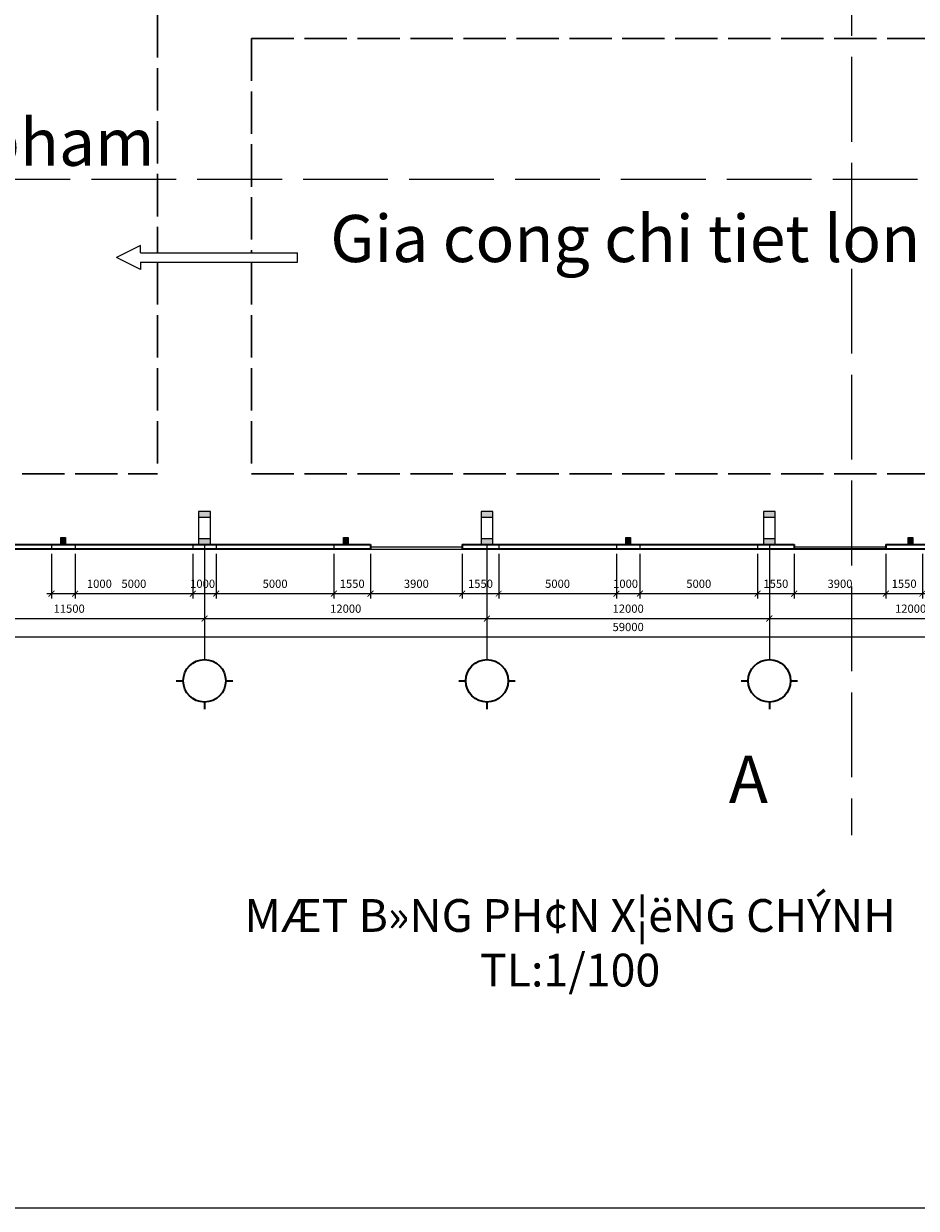
# Model space of a CAD drawing. Units: inches. Extents: x -3367185 to 57945935, y -2040199 to 553446.
# Drawn here: x 3043032 to 3080956, y -659028 to -608697 of the extents above; entities that cross this region are included whole.
import ezdxf

# ---------------------------------------------------------------- set-up
doc = ezdxf.new("R2010")
doc.units = ezdxf.units.IN
doc.header["$MEASUREMENT"] = 0
for name, pattern in [('ACAD_ISO02W100', [15, 12, -3]), ('ACAD_ISO04W100', [30, 24, -3, 0, -3]), ('CENTER', [2, 1.25, -0.25, 0.25, -0.25])]:
    doc.linetypes.add(name, pattern=pattern)
for name, color, linetype in [('DUONGTHAY', 2, 'Continuous'), ('kich thuoc', 8, 'Continuous'), ('MAT CAT', 139, 'Continuous'), ('truc', 1, 'CENTER')]:
    doc.layers.add(name, color=color, linetype=linetype)
doc.layers.add('Phan khu', color=6, linetype='Continuous', lineweight=30)
doc.layers.add('tuong', color=4, linetype='Continuous', lineweight=35)
doc.styles.add('DABT2', font='txt')
doc.styles.get("Standard").update_dxf_attribs({"font": 'arial_1.ttf', "height": 800})
doc.styles.add('STYLE2', font='txt', dxfattribs={"height": 450})
doc.dimstyles.new('TL1-100', dxfattribs={"dimscale": 100, "dimtxt": 3.5, "dimasz": 2.5, "dimexe": 2, "dimexo": 2, "dimgap": 2, "dimtad": 1, "dimtoh": 1, "dimdec": 0, "dimtxsty": 'DABT2', "dimblk": 'ARCHTICK', "dimcen": 2.5, "dimdle": 2, "dimclrd": 256, "dimclre": 256, "dimclrt": 256, "dimadec": 0, "dimazin": 0, "dimtfac": 1, "dimtdec": 0, "dimtmove": 0, "dimatfit": 3, "dimldrblk": 'ARCHTICK', "dimfxl": 1, "dimlwd": -1, "dimlwe": -1, "dimarcsym": 1})

# ---------------------------------------------------------------- blocks, each defined once
blk = doc.blocks.new('_ArchTick')
at = {"color": 0, "linetype": 'ByBlock', "const_width": 0.15}
blk.add_lwpolyline([(-0.5, -0.5), (0.5, 0.5)], dxfattribs=at)
blk = doc.blocks.new('*D171')
at = {"layer": 'Defpoints', "color": 0, "transparency": 16777216}
for p in [(3044214, -631022), (3045214, -631022), (3045214, -632913)]:
    blk.add_point(p, dxfattribs=at)
at = {"layer": 'kich thuoc', "transparency": 16777216}
for p, q in [((3044214, -631222), (3044214, -633113)), ((3045214, -631222), (3045214, -633113)), ((3044014, -632913), (3045214, -632913)), ((3045214, -632913), (3047031, -632913))]:
    blk.add_line(p, q, dxfattribs=at)
at = {"layer": 'kich thuoc', "transparency": 16777216, "xscale": 250, "yscale": 250, "zscale": 250, "rotation": 180}
blk.add_blockref('_ArchTick', (3044214, -632913), dxfattribs=at)
at = {"layer": 'kich thuoc', "transparency": 16777216, "xscale": 250, "yscale": 250, "zscale": 250}
blk.add_blockref('_ArchTick', (3045214, -632913), dxfattribs=at)
at = {"layer": 'kich thuoc', "transparency": 16777216, "insert": (3046248, -632538), "char_height": 350, "attachment_point": 5, "style": 'DABT2'}
blk.add_mtext('1000', dxfattribs=at)
blk = doc.blocks.new('*D142')
at = {"layer": 'Defpoints', "color": 0, "transparency": 16777216}
for p in [(3045214, -631022), (3050214, -631022), (3050214, -632913)]:
    blk.add_point(p, dxfattribs=at)
at = {"layer": 'kich thuoc', "transparency": 16777216}
for p, q in [((3045214, -631222), (3045214, -633113)), ((3050214, -631222), (3050214, -633113)), ((3045014, -632913), (3050414, -632913))]:
    blk.add_line(p, q, dxfattribs=at)
at = {"layer": 'kich thuoc', "transparency": 16777216, "xscale": 250, "yscale": 250, "zscale": 250, "rotation": 180}
blk.add_blockref('_ArchTick', (3045214, -632913), dxfattribs=at)
at = {"layer": 'kich thuoc', "transparency": 16777216, "xscale": 250, "yscale": 250, "zscale": 250}
blk.add_blockref('_ArchTick', (3050214, -632913), dxfattribs=at)
at = {"layer": 'kich thuoc', "transparency": 16777216, "insert": (3047714, -632538), "char_height": 350, "attachment_point": 5, "style": 'DABT2'}
blk.add_mtext('5000', dxfattribs=at)
blk = doc.blocks.new('*D143')
at = {"layer": 'Defpoints', "color": 0, "transparency": 16777216}
for p in [(3050214, -631022), (3051214, -631022), (3051214, -632913)]:
    blk.add_point(p, dxfattribs=at)
at = {"layer": 'kich thuoc', "transparency": 16777216}
for p, q in [((3050214, -631222), (3050214, -633113)), ((3051214, -631222), (3051214, -633113)), ((3050014, -632913), (3051414, -632913))]:
    blk.add_line(p, q, dxfattribs=at)
at = {"layer": 'kich thuoc', "transparency": 16777216, "xscale": 250, "yscale": 250, "zscale": 250, "rotation": 180}
blk.add_blockref('_ArchTick', (3050214, -632913), dxfattribs=at)
at = {"layer": 'kich thuoc', "transparency": 16777216, "xscale": 250, "yscale": 250, "zscale": 250}
blk.add_blockref('_ArchTick', (3051214, -632913), dxfattribs=at)
at = {"layer": 'kich thuoc', "transparency": 16777216, "insert": (3050634, -632538), "char_height": 350, "attachment_point": 5, "style": 'DABT2'}
blk.add_mtext('1000', dxfattribs=at)
blk = doc.blocks.new('*D144')
at = {"layer": 'Defpoints', "color": 0, "transparency": 16777216}
for p in [(3051214, -631022), (3056214, -631022), (3056214, -632913)]:
    blk.add_point(p, dxfattribs=at)
at = {"layer": 'kich thuoc', "transparency": 16777216}
for p, q in [((3051214, -631222), (3051214, -633113)), ((3056214, -631222), (3056214, -633113)), ((3051014, -632913), (3056414, -632913))]:
    blk.add_line(p, q, dxfattribs=at)
at = {"layer": 'kich thuoc', "transparency": 16777216, "xscale": 250, "yscale": 250, "zscale": 250, "rotation": 180}
blk.add_blockref('_ArchTick', (3051214, -632913), dxfattribs=at)
at = {"layer": 'kich thuoc', "transparency": 16777216, "xscale": 250, "yscale": 250, "zscale": 250}
blk.add_blockref('_ArchTick', (3056214, -632913), dxfattribs=at)
at = {"layer": 'kich thuoc', "transparency": 16777216, "insert": (3053714, -632538), "char_height": 350, "attachment_point": 5, "style": 'DABT2'}
blk.add_mtext('5000', dxfattribs=at)
blk = doc.blocks.new('*D145')
at = {"layer": 'Defpoints', "color": 0, "transparency": 16777216}
for p in [(3056214, -631022), (3057764, -631022), (3057764, -632913)]:
    blk.add_point(p, dxfattribs=at)
at = {"layer": 'kich thuoc', "transparency": 16777216}
for p, q in [((3056214, -631222), (3056214, -633113)), ((3057764, -631222), (3057764, -633113)), ((3056014, -632913), (3057964, -632913))]:
    blk.add_line(p, q, dxfattribs=at)
at = {"layer": 'kich thuoc', "transparency": 16777216, "xscale": 250, "yscale": 250, "zscale": 250, "rotation": 180}
blk.add_blockref('_ArchTick', (3056214, -632913), dxfattribs=at)
at = {"layer": 'kich thuoc', "transparency": 16777216, "xscale": 250, "yscale": 250, "zscale": 250}
blk.add_blockref('_ArchTick', (3057764, -632913), dxfattribs=at)
at = {"layer": 'kich thuoc', "transparency": 16777216, "insert": (3056989, -632538), "char_height": 350, "attachment_point": 5, "style": 'DABT2'}
blk.add_mtext('1550', dxfattribs=at)
blk = doc.blocks.new('*D146')
at = {"layer": 'Defpoints', "color": 0, "transparency": 16777216}
for p in [(3057764, -631022), (3061664, -631022), (3061664, -632913)]:
    blk.add_point(p, dxfattribs=at)
at = {"layer": 'kich thuoc', "transparency": 16777216}
for p, q in [((3057764, -631222), (3057764, -633113)), ((3061664, -631222), (3061664, -633113)), ((3057564, -632913), (3061864, -632913))]:
    blk.add_line(p, q, dxfattribs=at)
at = {"layer": 'kich thuoc', "transparency": 16777216, "xscale": 250, "yscale": 250, "zscale": 250, "rotation": 180}
blk.add_blockref('_ArchTick', (3057764, -632913), dxfattribs=at)
at = {"layer": 'kich thuoc', "transparency": 16777216, "xscale": 250, "yscale": 250, "zscale": 250}
blk.add_blockref('_ArchTick', (3061664, -632913), dxfattribs=at)
at = {"layer": 'kich thuoc', "transparency": 16777216, "insert": (3059714, -632538), "char_height": 350, "attachment_point": 5, "style": 'DABT2'}
blk.add_mtext('3900', dxfattribs=at)
blk = doc.blocks.new('*D147')
at = {"layer": 'Defpoints', "color": 0, "transparency": 16777216}
for p in [(3061664, -631022), (3063214, -631022), (3063214, -632913)]:
    blk.add_point(p, dxfattribs=at)
at = {"layer": 'kich thuoc', "transparency": 16777216}
for p, q in [((3061664, -631222), (3061664, -633113)), ((3063214, -631222), (3063214, -633113)), ((3061464, -632913), (3063414, -632913))]:
    blk.add_line(p, q, dxfattribs=at)
at = {"layer": 'kich thuoc', "transparency": 16777216, "xscale": 250, "yscale": 250, "zscale": 250, "rotation": 180}
blk.add_blockref('_ArchTick', (3061664, -632913), dxfattribs=at)
at = {"layer": 'kich thuoc', "transparency": 16777216, "xscale": 250, "yscale": 250, "zscale": 250}
blk.add_blockref('_ArchTick', (3063214, -632913), dxfattribs=at)
at = {"layer": 'kich thuoc', "transparency": 16777216, "insert": (3062439, -632538), "char_height": 350, "attachment_point": 5, "style": 'DABT2'}
blk.add_mtext('1550', dxfattribs=at)
blk = doc.blocks.new('*D148')
at = {"layer": 'Defpoints', "color": 0, "transparency": 16777216}
for p in [(3063214, -631022), (3068214, -631022), (3068214, -632913)]:
    blk.add_point(p, dxfattribs=at)
at = {"layer": 'kich thuoc', "transparency": 16777216}
for p, q in [((3063214, -631222), (3063214, -633113)), ((3068214, -631222), (3068214, -633113)), ((3063014, -632913), (3068414, -632913))]:
    blk.add_line(p, q, dxfattribs=at)
at = {"layer": 'kich thuoc', "transparency": 16777216, "xscale": 250, "yscale": 250, "zscale": 250, "rotation": 180}
blk.add_blockref('_ArchTick', (3063214, -632913), dxfattribs=at)
at = {"layer": 'kich thuoc', "transparency": 16777216, "xscale": 250, "yscale": 250, "zscale": 250}
blk.add_blockref('_ArchTick', (3068214, -632913), dxfattribs=at)
at = {"layer": 'kich thuoc', "transparency": 16777216, "insert": (3065714, -632538), "char_height": 350, "attachment_point": 5, "style": 'DABT2'}
blk.add_mtext('5000', dxfattribs=at)
blk = doc.blocks.new('*D149')
at = {"layer": 'Defpoints', "color": 0, "transparency": 16777216}
for p in [(3068214, -631022), (3069214, -631022), (3069214, -632913)]:
    blk.add_point(p, dxfattribs=at)
at = {"layer": 'kich thuoc', "transparency": 16777216}
for p, q in [((3068214, -631222), (3068214, -633113)), ((3069214, -631222), (3069214, -633113)), ((3068014, -632913), (3069414, -632913))]:
    blk.add_line(p, q, dxfattribs=at)
at = {"layer": 'kich thuoc', "transparency": 16777216, "xscale": 250, "yscale": 250, "zscale": 250, "rotation": 180}
blk.add_blockref('_ArchTick', (3068214, -632913), dxfattribs=at)
at = {"layer": 'kich thuoc', "transparency": 16777216, "xscale": 250, "yscale": 250, "zscale": 250}
blk.add_blockref('_ArchTick', (3069214, -632913), dxfattribs=at)
at = {"layer": 'kich thuoc', "transparency": 16777216, "insert": (3068604, -632538), "char_height": 350, "attachment_point": 5, "style": 'DABT2'}
blk.add_mtext('1000', dxfattribs=at)
blk = doc.blocks.new('*D150')
at = {"layer": 'Defpoints', "color": 0, "transparency": 16777216}
for p in [(3069214, -631022), (3074214, -631022), (3074214, -632913)]:
    blk.add_point(p, dxfattribs=at)
at = {"layer": 'kich thuoc', "transparency": 16777216}
for p, q in [((3069214, -631222), (3069214, -633113)), ((3074214, -631222), (3074214, -633113)), ((3069014, -632913), (3074414, -632913))]:
    blk.add_line(p, q, dxfattribs=at)
at = {"layer": 'kich thuoc', "transparency": 16777216, "xscale": 250, "yscale": 250, "zscale": 250, "rotation": 180}
blk.add_blockref('_ArchTick', (3069214, -632913), dxfattribs=at)
at = {"layer": 'kich thuoc', "transparency": 16777216, "xscale": 250, "yscale": 250, "zscale": 250}
blk.add_blockref('_ArchTick', (3074214, -632913), dxfattribs=at)
at = {"layer": 'kich thuoc', "transparency": 16777216, "insert": (3071714, -632538), "char_height": 350, "attachment_point": 5, "style": 'DABT2'}
blk.add_mtext('5000', dxfattribs=at)
blk = doc.blocks.new('*D151')
at = {"layer": 'Defpoints', "color": 0, "transparency": 16777216}
for p in [(3074214, -631022), (3075764, -631022), (3075764, -632913)]:
    blk.add_point(p, dxfattribs=at)
at = {"layer": 'kich thuoc', "transparency": 16777216}
for p, q in [((3074214, -631222), (3074214, -633113)), ((3075764, -631222), (3075764, -633113)), ((3074014, -632913), (3075964, -632913))]:
    blk.add_line(p, q, dxfattribs=at)
at = {"layer": 'kich thuoc', "transparency": 16777216, "xscale": 250, "yscale": 250, "zscale": 250, "rotation": 180}
blk.add_blockref('_ArchTick', (3074214, -632913), dxfattribs=at)
at = {"layer": 'kich thuoc', "transparency": 16777216, "xscale": 250, "yscale": 250, "zscale": 250}
blk.add_blockref('_ArchTick', (3075764, -632913), dxfattribs=at)
at = {"layer": 'kich thuoc', "transparency": 16777216, "insert": (3074989, -632538), "char_height": 350, "attachment_point": 5, "style": 'DABT2'}
blk.add_mtext('1550', dxfattribs=at)
blk = doc.blocks.new('*D152')
at = {"layer": 'Defpoints', "color": 0, "transparency": 16777216}
for p in [(3075764, -631022), (3079664, -631022), (3079664, -632913)]:
    blk.add_point(p, dxfattribs=at)
at = {"layer": 'kich thuoc', "transparency": 16777216}
for p, q in [((3075764, -631222), (3075764, -633113)), ((3079664, -631222), (3079664, -633113)), ((3075564, -632913), (3079864, -632913))]:
    blk.add_line(p, q, dxfattribs=at)
at = {"layer": 'kich thuoc', "transparency": 16777216, "xscale": 250, "yscale": 250, "zscale": 250, "rotation": 180}
blk.add_blockref('_ArchTick', (3075764, -632913), dxfattribs=at)
at = {"layer": 'kich thuoc', "transparency": 16777216, "xscale": 250, "yscale": 250, "zscale": 250}
blk.add_blockref('_ArchTick', (3079664, -632913), dxfattribs=at)
at = {"layer": 'kich thuoc', "transparency": 16777216, "insert": (3077714, -632538), "char_height": 350, "attachment_point": 5, "style": 'DABT2'}
blk.add_mtext('3900', dxfattribs=at)
blk = doc.blocks.new('*D153')
at = {"layer": 'Defpoints', "color": 0, "transparency": 16777216}
for p in [(3079664, -631022), (3081214, -631022), (3081214, -632913)]:
    blk.add_point(p, dxfattribs=at)
at = {"layer": 'kich thuoc', "transparency": 16777216}
for p, q in [((3079664, -631222), (3079664, -633113)), ((3081214, -631222), (3081214, -633113)), ((3079464, -632913), (3081414, -632913))]:
    blk.add_line(p, q, dxfattribs=at)
at = {"layer": 'kich thuoc', "transparency": 16777216, "xscale": 250, "yscale": 250, "zscale": 250, "rotation": 180}
blk.add_blockref('_ArchTick', (3079664, -632913), dxfattribs=at)
at = {"layer": 'kich thuoc', "transparency": 16777216, "xscale": 250, "yscale": 250, "zscale": 250}
blk.add_blockref('_ArchTick', (3081214, -632913), dxfattribs=at)
at = {"layer": 'kich thuoc', "transparency": 16777216, "insert": (3080439, -632538), "char_height": 350, "attachment_point": 5, "style": 'DABT2'}
blk.add_mtext('1550', dxfattribs=at)
blk = doc.blocks.new('*D188')
at = {"layer": 'Defpoints', "color": 0, "transparency": 16777216}
for p in [(3039214, -630822), (3050714, -630822), (3050714, -633971)]:
    blk.add_point(p, dxfattribs=at)
at = {"layer": 'kich thuoc', "transparency": 16777216}
for p, q in [((3039214, -631022), (3039214, -634171)), ((3050714, -631022), (3050714, -634171)), ((3039014, -633971), (3050914, -633971))]:
    blk.add_line(p, q, dxfattribs=at)
at = {"layer": 'kich thuoc', "transparency": 16777216, "xscale": 250, "yscale": 250, "zscale": 250, "rotation": 180}
blk.add_blockref('_ArchTick', (3039214, -633971), dxfattribs=at)
at = {"layer": 'kich thuoc', "transparency": 16777216, "xscale": 250, "yscale": 250, "zscale": 250}
blk.add_blockref('_ArchTick', (3050714, -633971), dxfattribs=at)
at = {"layer": 'kich thuoc', "transparency": 16777216, "insert": (3044964, -633596), "char_height": 350, "attachment_point": 5, "style": 'DABT2'}
blk.add_mtext('11500', dxfattribs=at)
blk = doc.blocks.new('*D189')
at = {"layer": 'Defpoints', "color": 0, "transparency": 16777216}
for p in [(3050714, -630822), (3062714, -630822), (3062714, -633971)]:
    blk.add_point(p, dxfattribs=at)
at = {"layer": 'kich thuoc', "transparency": 16777216}
for p, q in [((3050714, -631022), (3050714, -634171)), ((3062714, -631022), (3062714, -634171)), ((3050514, -633971), (3062914, -633971))]:
    blk.add_line(p, q, dxfattribs=at)
at = {"layer": 'kich thuoc', "transparency": 16777216, "xscale": 250, "yscale": 250, "zscale": 250, "rotation": 180}
blk.add_blockref('_ArchTick', (3050714, -633971), dxfattribs=at)
at = {"layer": 'kich thuoc', "transparency": 16777216, "xscale": 250, "yscale": 250, "zscale": 250}
blk.add_blockref('_ArchTick', (3062714, -633971), dxfattribs=at)
at = {"layer": 'kich thuoc', "transparency": 16777216, "insert": (3056714, -633596), "char_height": 350, "attachment_point": 5, "style": 'DABT2'}
blk.add_mtext('12000', dxfattribs=at)
blk = doc.blocks.new('*D190')
at = {"layer": 'Defpoints', "color": 0, "transparency": 16777216}
for p in [(3062714, -630822), (3074714, -630822), (3074714, -633971)]:
    blk.add_point(p, dxfattribs=at)
at = {"layer": 'kich thuoc', "transparency": 16777216}
for p, q in [((3062714, -631022), (3062714, -634171)), ((3074714, -631022), (3074714, -634171)), ((3062514, -633971), (3074914, -633971))]:
    blk.add_line(p, q, dxfattribs=at)
at = {"layer": 'kich thuoc', "transparency": 16777216, "xscale": 250, "yscale": 250, "zscale": 250, "rotation": 180}
blk.add_blockref('_ArchTick', (3062714, -633971), dxfattribs=at)
at = {"layer": 'kich thuoc', "transparency": 16777216, "xscale": 250, "yscale": 250, "zscale": 250}
blk.add_blockref('_ArchTick', (3074714, -633971), dxfattribs=at)
at = {"layer": 'kich thuoc', "transparency": 16777216, "insert": (3068714, -633596), "char_height": 350, "attachment_point": 5, "style": 'DABT2'}
blk.add_mtext('12000', dxfattribs=at)
blk = doc.blocks.new('*D191')
at = {"layer": 'Defpoints', "color": 0, "transparency": 16777216}
for p in [(3074714, -630822), (3086714, -630822), (3086714, -633971)]:
    blk.add_point(p, dxfattribs=at)
at = {"layer": 'kich thuoc', "transparency": 16777216}
for p, q in [((3074714, -631022), (3074714, -634171)), ((3086714, -631022), (3086714, -634171)), ((3074514, -633971), (3086914, -633971))]:
    blk.add_line(p, q, dxfattribs=at)
at = {"layer": 'kich thuoc', "transparency": 16777216, "xscale": 250, "yscale": 250, "zscale": 250, "rotation": 180}
blk.add_blockref('_ArchTick', (3074714, -633971), dxfattribs=at)
at = {"layer": 'kich thuoc', "transparency": 16777216, "xscale": 250, "yscale": 250, "zscale": 250}
blk.add_blockref('_ArchTick', (3086714, -633971), dxfattribs=at)
at = {"layer": 'kich thuoc', "transparency": 16777216, "insert": (3080714, -633596), "char_height": 350, "attachment_point": 5, "style": 'DABT2'}
blk.add_mtext('12000', dxfattribs=at)
blk = doc.blocks.new('*D73')
at = {"layer": 'Defpoints', "color": 0, "transparency": 16777216}
for p in [(3039214, -630822), (3098214, -630822), (3098214, -634750)]:
    blk.add_point(p, dxfattribs=at)
at = {"layer": 'kich thuoc', "transparency": 16777216}
for p, q in [((3039214, -631022), (3039214, -634950)), ((3098214, -631022), (3098214, -634950)), ((3039014, -634750), (3098414, -634750))]:
    blk.add_line(p, q, dxfattribs=at)
at = {"layer": 'kich thuoc', "transparency": 16777216, "xscale": 250, "yscale": 250, "zscale": 250, "rotation": 180}
blk.add_blockref('_ArchTick', (3039214, -634750), dxfattribs=at)
at = {"layer": 'kich thuoc', "transparency": 16777216, "xscale": 250, "yscale": 250, "zscale": 250}
blk.add_blockref('_ArchTick', (3098214, -634750), dxfattribs=at)
at = {"layer": 'kich thuoc', "transparency": 16777216, "insert": (3068714, -634375), "char_height": 350, "attachment_point": 5, "style": 'DABT2'}
blk.add_mtext('59000', dxfattribs=at)

msp = doc.modelspace()

# ---------------------------------------------------------------- hatches: boundary and pattern name
h = msp.add_hatch(color=256)
h.set_gradient(color1=(255, 0, 0), color2=(255, 0, 0), tint=1)
h.paths.add_polyline_path([(3050964.3, -630821.7), (3050464.3, -630821.7), (3050464.3, -630571.7), (3050964.3, -630571.7)])
h.paths.add_polyline_path([(3050964.3, -629671.7), (3050464.3, -629671.7), (3050464.3, -629421.7), (3050964.3, -629421.7)])
h = msp.add_hatch(color=256)
h.set_gradient(color1=(255, 0, 0), color2=(255, 0, 0), tint=1)
h.paths.add_polyline_path([(3062964.3, -630821.7), (3062464.3, -630821.7), (3062464.3, -630571.7), (3062964.3, -630571.7)])
h.paths.add_polyline_path([(3062964.3, -629671.7), (3062464.3, -629671.7), (3062464.3, -629421.7), (3062964.3, -629421.7)])
h = msp.add_hatch(color=256)
h.set_gradient(color1=(255, 0, 0), color2=(255, 0, 0), tint=1)
h.paths.add_polyline_path([(3074964.3, -630821.7), (3074464.3, -630821.7), (3074464.3, -630571.7), (3074964.3, -630571.7)])
h.paths.add_polyline_path([(3074964.3, -629671.7), (3074464.3, -629671.7), (3074464.3, -629421.7), (3074964.3, -629421.7)])
at = {"layer": 'truc', "linetype": 'ACAD_ISO04W100'}
h = msp.add_hatch(color=256, dxfattribs=at)
h.set_gradient(color1=(255, 0, 0), color2=(255, 0, 0), tint=1)
h.paths.add_polyline_path([(3044814.3, -630521.7), (3044614.3, -630521.7), (3044614.3, -630821.7), (3044814.3, -630821.7)])
h = msp.add_hatch(color=256, dxfattribs=at)
h.set_gradient(color1=(255, 0, 0), color2=(255, 0, 0), tint=1)
h.paths.add_polyline_path([(3056814.3, -630521.7), (3056614.3, -630521.7), (3056614.3, -630821.7), (3056814.3, -630821.7)])
h = msp.add_hatch(color=256, dxfattribs=at)
h.set_gradient(color1=(255, 0, 0), color2=(255, 0, 0), tint=1)
h.paths.add_polyline_path([(3068814.3, -630521.7), (3068614.3, -630521.7), (3068614.3, -630821.7), (3068814.3, -630821.7)])
h = msp.add_hatch(color=256, dxfattribs=at)
h.set_gradient(color1=(255, 0, 0), color2=(255, 0, 0), tint=1)
h.paths.add_polyline_path([(3080814.3, -630521.7), (3080614.3, -630521.7), (3080614.3, -630821.7), (3080814.3, -630821.7)])

# ---------------------------------------------------------------- linework, layer by layer
at = {"linetype": 'ACAD_ISO02W100', "ltscale": 300}
for p, q in [((3078199.6, -547110), (3078199.6, -643174.9)), ((3000907.5, -615305.9), (3114613.1, -615305.9))]:
    msp.add_line(p, q, dxfattribs=at)
at = {"color": 32, "linetype": 'Continuous'}
for p, q in [((3047992.9, -618121.9), (3046972.2, -618632.1)), ((3047992.9, -618432.1), (3047992.9, -618121.9)), ((3047992.9, -618432.1), (3054665.3, -618432.1)), ((3054665.3, -618832.1), (3054665.3, -618432.1)), ((3047992.9, -619142.3), (3046972.2, -618632.1)), ((3047992.9, -618832.1), (3054665.3, -618832.1)), ((3047992.9, -618832.1), (3047992.9, -619142.3))]:
    msp.add_line(p, q, dxfattribs=at)
at = {"color": 1}
for p, q in [((3050964.3, -629421.7), (3050464.3, -629421.7)), ((3050464.3, -629421.7), (3050464.3, -630821.7)), ((3050964.3, -630821.7), (3050964.3, -629421.7)), ((3062964.3, -629421.7), (3062464.3, -629421.7)), ((3062464.3, -629421.7), (3062464.3, -630821.7)), ((3062964.3, -630821.7), (3062964.3, -629421.7)), ((3074464.3, -629421.7), (3074464.3, -630821.7)), ((3074964.3, -629421.7), (3074464.3, -629421.7)), ((3074964.3, -630821.7), (3074964.3, -629421.7)), ((3050964.3, -629671.7), (3050464.3, -629671.7)), ((3062964.3, -629671.7), (3062464.3, -629671.7)), ((3074964.3, -629671.7), (3074464.3, -629671.7)), ((3050464.3, -630571.7), (3050964.3, -630571.7)), ((3062464.3, -630571.7), (3062964.3, -630571.7)), ((3074464.3, -630571.7), (3074964.3, -630571.7))]:
    msp.add_line(p, q, dxfattribs=at)
at = {"linetype": 'Continuous'}
for p, q in [((3057764.3, -631021.7), (3061664.3, -631021.7)), ((3079664.3, -631021.7), (3075764.3, -631021.7))]:
    msp.add_line(p, q, dxfattribs=at)
msp.add_lwpolyline([(2996656, -659028.1), (2996656, -540228.1), (3164656, -540228.1), (3164656, -659028.1), (2996656, -659028.1)], close=True)
at = {"layer": 'kich thuoc'}
for p, q in [((3050714.3, -630821.7), (3050714.3, -635717.3)), ((3062714.3, -630821.7), (3062714.3, -635717.3)), ((3074714.3, -630821.7), (3074714.3, -635717.3))]:
    msp.add_line(p, q, dxfattribs=at)
at = {"layer": 'MAT CAT', "linetype": 'Continuous'}
for p, q in [((3044214.3, -630821.7), (3044214.3, -631021.7)), ((3045214.3, -630821.7), (3045214.3, -631021.7)), ((3050214.3, -630821.7), (3050214.3, -631021.7)), ((3051214.3, -630821.7), (3051214.3, -631021.7)), ((3056214.3, -630821.7), (3056214.3, -631021.7)), ((3063214.3, -630821.7), (3063214.3, -631021.7)), ((3068214.3, -630821.7), (3068214.3, -631021.7)), ((3069214.3, -630821.7), (3069214.3, -631021.7)), ((3074214.3, -630821.7), (3074214.3, -631021.7))]:
    msp.add_line(p, q, dxfattribs=at)
at = {"layer": 'MAT CAT', "linetype": 'Continuous', "ltscale": 300}
for p, q in [((3057764.3, -630921.7), (3061664.3, -630921.7)), ((3075764.3, -630921.7), (3079664.3, -630921.7))]:
    msp.add_line(p, q, dxfattribs=at)
at = {"layer": 'Phan khu', "color": 0, "linetype": 'ACAD_ISO02W100', "ltscale": 150}
for p, q in [((3048714.3, -594832.1), (3048714.3, -618432.1)), ((3052714.3, -609321.7), (3085214.3, -609321.7)), ((3052714.3, -609321.7), (3052714.3, -618432.1)), ((3048714.3, -618832.1), (3048714.3, -627821.7)), ((3052714.3, -618832.1), (3052714.3, -627821.7)), ((3040714.3, -627821.7), (3048714.3, -627821.7)), ((3052714.3, -627821.7), (3085214.3, -627821.7))]:
    msp.add_line(p, q, dxfattribs=at)
at = {"layer": 'truc', "linetype": 'ACAD_ISO04W100'}
for p, q in [((3044614.3, -630521.7), (3044814.3, -630521.7)), ((3044614.3, -630821.7), (3044614.3, -630521.7)), ((3044814.3, -630521.7), (3044814.3, -630821.7)), ((3056614.3, -630521.7), (3056814.3, -630521.7)), ((3056614.3, -630821.7), (3056614.3, -630521.7)), ((3056814.3, -630521.7), (3056814.3, -630821.7)), ((3068614.3, -630521.7), (3068814.3, -630521.7)), ((3068614.3, -630821.7), (3068614.3, -630521.7)), ((3068814.3, -630521.7), (3068814.3, -630821.7)), ((3080614.3, -630521.7), (3080814.3, -630521.7)), ((3080614.3, -630821.7), (3080614.3, -630521.7)), ((3080814.3, -630521.7), (3080814.3, -630821.7)), ((3044814.3, -630821.7), (3044614.3, -630821.7)), ((3050464.3, -630821.7), (3050964.3, -630821.7)), ((3056814.3, -630821.7), (3056614.3, -630821.7)), ((3062464.3, -630821.7), (3062964.3, -630821.7)), ((3068814.3, -630821.7), (3068614.3, -630821.7)), ((3074464.3, -630821.7), (3074964.3, -630821.7)), ((3080814.3, -630821.7), (3080614.3, -630821.7))]:
    msp.add_line(p, q, dxfattribs=at)
at = {"layer": 'tuong', "color": 5, "linetype": 'Continuous'}
for p, q in [((3038714.3, -630821.7), (3057764.3, -630821.7)), ((3057764.3, -631021.7), (3038914.3, -631021.7)), ((3057764.3, -630821.7), (3057764.3, -631021.7)), ((3061664.3, -630821.7), (3075764.3, -630821.7)), ((3061664.3, -630821.7), (3061664.3, -631021.7)), ((3098914.3, -631021.7), (3061664.3, -631021.7)), ((3075764.3, -630821.7), (3075764.3, -631021.7)), ((3079664.3, -630821.7), (3079664.3, -631021.7)), ((3079664.3, -630821.7), (3098714.3, -630821.7))]:
    msp.add_line(p, q, dxfattribs=at)
at = {"layer": 'tuong', "ltscale": 2500}
for p, q in [((3049514.3, -636617.3), (3049814.3, -636617.3)), ((3051614.3, -636617.3), (3051914.3, -636617.3)), ((3061514.3, -636617.3), (3061814.3, -636617.3)), ((3063614.3, -636617.3), (3063914.3, -636617.3)), ((3073514.3, -636617.3), (3073814.3, -636617.3)), ((3075614.3, -636617.3), (3075914.3, -636617.3)), ((3050714.3, -637517.3), (3050714.3, -637817.3)), ((3062714.3, -637517.3), (3062714.3, -637817.3)), ((3074714.3, -637517.3), (3074714.3, -637817.3))]:
    msp.add_line(p, q, dxfattribs=at)
for centre in [(3050714.3, -636617.3), (3062714.3, -636617.3), (3074714.3, -636617.3)]:
    msp.add_circle(centre, 900, dxfattribs=at)

# ---------------------------------------------------------------- texts
at = {"layer": 'DUONGTHAY', "insert": (3066246.8, -647927.7), "char_height": 1392.376, "width": 42010.513, "attachment_point": 5, "style": 'STYLE2'}
msp.add_mtext('MÆT B»NG PH¢N X¦ëNG CHÝNH\\PTL:1/100', dxfattribs=at)
at = {"layer": 'tuong', "linetype": 'Continuous', "char_height": 2000, "width": 33420.387, "attachment_point": 1}
for s, insert in [('{\\f.VnArial|b0|i0|c0|p34;pham}', (3041181.9, -612733.6)), ('{\\f.VnArial|b0|i0|c0|p34;Gia cong chi tiet lon}', (3056057, -616824.3)), ('{\\f.VnArial|b0|i0|c0|p34;A}', (3072992.3, -639802.6))]:
    msp.add_mtext(s, dxfattribs=dict(at, insert=insert))

# ---------------------------------------------------------------- dimensions: what is measured, and where the dimension line sits
at = {"layer": 'kich thuoc'}
for p1, p2, distance, picture, middle in [((3039214.3, -630821.7), (3050714.3, -630821.7), -3149.2, '*D188', (3044964.3, -633595.9)), ((3039214.3, -630821.7), (3098214.3, -630821.7), -3928, '*D73', (3068714.3, -634374.7)), ((3044214.3, -631021.7), (3045214.3, -631021.7), -1891.6, '*D171', (3046247.6, -632538.3))]:
    dim = msp.add_aligned_dim(p1=p1, p2=p2, distance=distance, dimstyle='TL1-100', dxfattribs=at)
    dim.commit()
    dim.dimension.update_dxf_attribs({"geometry": picture, "text_midpoint": middle})
for base, p1, p2, picture, middle in [((3050214.3, -632913.3), (3045214.3, -631021.7), (3050214.3, -631021.7), '*D142', (3047714.3, -632538.3)), ((3062714.3, -633970.9), (3050714.3, -630821.7), (3062714.3, -630821.7), '*D189', (3056714.3, -633595.9)), ((3056214.3, -632913.3), (3051214.3, -631021.7), (3056214.3, -631021.7), '*D144', (3053714.3, -632538.3)), ((3061664.3, -632913.3), (3057764.3, -631021.7), (3061664.3, -631021.7), '*D146', (3059714.3, -632538.3)), ((3074714.3, -633970.9), (3062714.3, -630821.7), (3074714.3, -630821.7), '*D190', (3068714.3, -633595.9)), ((3068214.3, -632913.3), (3063214.3, -631021.7), (3068214.3, -631021.7), '*D148', (3065714.3, -632538.3)), ((3074214.3, -632913.3), (3069214.3, -631021.7), (3074214.3, -631021.7), '*D150', (3071714.3, -632538.3)), ((3086714.3, -633970.9), (3074714.3, -630821.7), (3086714.3, -630821.7), '*D191', (3080714.3, -633595.9)), ((3079664.3, -632913.3), (3075764.3, -631021.7), (3079664.3, -631021.7), '*D152', (3077714.3, -632538.3))]:
    dim = msp.add_linear_dim(base=base, p1=p1, p2=p2, angle=180, dimstyle='TL1-100', override={"dimtmove": 1}, dxfattribs=at)
    dim.commit()
    dim.dimension.update_dxf_attribs({"geometry": picture, "text_midpoint": middle})
for base, p1, p2, picture, middle in [((3051214.3, -632913.3), (3050214.3, -631021.7), (3051214.3, -631021.7), '*D143', (3050633.7, -632913.3)), ((3057764.3, -632913.3), (3056214.3, -631021.7), (3057764.3, -631021.7), '*D145', (3056989.3, -632913.3)), ((3063214.3, -632913.3), (3061664.3, -631021.7), (3063214.3, -631021.7), '*D147', (3062439.3, -632913.3)), ((3069214.3, -632913.3), (3068214.3, -631021.7), (3069214.3, -631021.7), '*D149', (3068604.1, -632913.3)), ((3075764.3, -632913.3), (3074214.3, -631021.7), (3075764.3, -631021.7), '*D151', (3074989.3, -632913.3)), ((3081214.3, -632913.3), (3079664.3, -631021.7), (3081214.3, -631021.7), '*D153', (3080439.3, -632913.3))]:
    dim = msp.add_linear_dim(base=base, p1=p1, p2=p2, angle=180, dimstyle='TL1-100', override={"dimtmove": 1}, dxfattribs=at)
    dim.commit()
    dim.dimension.update_dxf_attribs({"geometry": picture, "text_midpoint": middle, "dimtype": 160})

doc.saveas('drawing.dxf')
